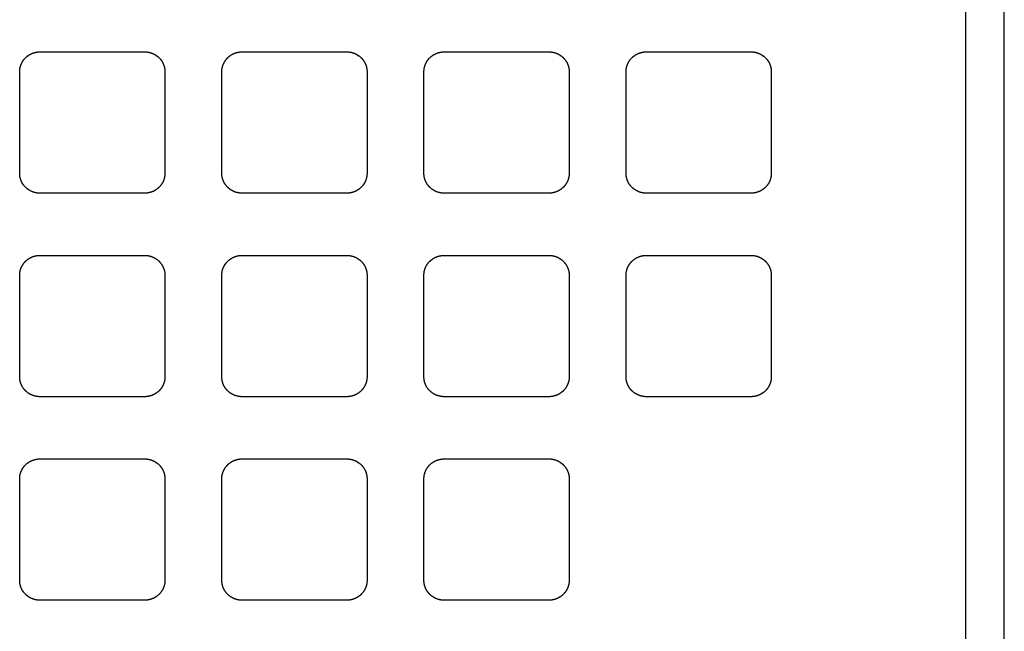
# Model space of a CAD drawing. Units: millimetres. Extents: x 2 to 137, y 258 to 371.
# Drawn here: x 56 to 64, y 328 to 333 of the extents above; entities that cross this region are included whole.
import ezdxf

# ---------------------------------------------------------------- set-up
doc = ezdxf.new("R2010")
doc.units = ezdxf.units.MM
doc.layers.add('GAIKEI', color=7, linetype='Continuous')

msp = doc.modelspace()

# ---------------------------------------------------------------- linework, layer by layer
at = {"layer": 'GAIKEI', "linetype": 'Continuous'}
msp.add_line((64.03348, 310.53298), (64.03348, 345.37323), dxfattribs=at)
at = {"layer": 'GAIKEI', "color": 1, "linetype": 'Continuous'}
for centre in [(56.65249, 332.72398), (58.39249, 332.72398), (60.13249, 332.72398), (61.87249, 332.72398), (56.65249, 330.97011), (58.39249, 330.97011), (60.13249, 330.97011), (61.87249, 330.97011), (56.65249, 329.21625), (58.39249, 329.21625), (60.13249, 329.21625)]:
    msp.add_ellipse(centre, major_axis=(0.08, 0.00012), ratio=0.97437, start_param=-0.0014287, end_param=0.0746292, dxfattribs=at)
for points in [[(63.70094, 319.76708), (63.70094, 345.10721)], [(55.7325, 332.7603), (56.6325, 332.7603)], [(57.4725, 332.7603), (58.3725, 332.7603)], [(59.2125, 332.7603), (60.1125, 332.7603)], [(60.9525, 332.7603), (61.8525, 332.7603)], [(55.5575, 331.71285), (55.5575, 332.58979)], [(56.8075, 332.58979), (56.8075, 331.71285)], [(57.2975, 331.71285), (57.2975, 332.58979)], [(58.5475, 332.58979), (58.5475, 331.71285)], [(59.0375, 331.71285), (59.0375, 332.58979)], [(60.2875, 332.58979), (60.2875, 331.71285)], [(60.7775, 331.71285), (60.7775, 332.58979)], [(62.0275, 332.58979), (62.0275, 331.71285)], [(56.6325, 331.54234), (55.7325, 331.54234)], [(58.3725, 331.54234), (57.4725, 331.54234)], [(60.1125, 331.54234), (59.2125, 331.54234)], [(61.8525, 331.54234), (60.9525, 331.54234)], [(55.7325, 331.00644), (56.6325, 331.00644)], [(57.4725, 331.00644), (58.3725, 331.00644)], [(59.2125, 331.00644), (60.1125, 331.00644)], [(60.9525, 331.00644), (61.8525, 331.00644)], [(55.5575, 329.95899), (55.5575, 330.83592)], [(56.8075, 330.83592), (56.8075, 329.95899)], [(57.2975, 329.95899), (57.2975, 330.83592)], [(58.5475, 330.83592), (58.5475, 329.95899)], [(59.0375, 329.95899), (59.0375, 330.83592)], [(60.2875, 330.83592), (60.2875, 329.95899)], [(60.7775, 329.95899), (60.7775, 330.83592)], [(62.0275, 330.83592), (62.0275, 329.95899)], [(56.6325, 329.78847), (55.7325, 329.78847)], [(58.3725, 329.78847), (57.4725, 329.78847)], [(60.1125, 329.78847), (59.2125, 329.78847)], [(61.8525, 329.78847), (60.9525, 329.78847)], [(55.7325, 329.25257), (56.6325, 329.25257)], [(57.4725, 329.25257), (58.3725, 329.25257)], [(59.2125, 329.25257), (60.1125, 329.25257)], [(55.5575, 328.20513), (55.5575, 329.08206)], [(56.8075, 329.08206), (56.8075, 328.20513)], [(57.2975, 328.20513), (57.2975, 329.08206)], [(58.5475, 329.08206), (58.5475, 328.20513)], [(59.0375, 328.20513), (59.0375, 329.08206)], [(60.2875, 329.08206), (60.2875, 328.20513)], [(56.6325, 328.03461), (55.7325, 328.03461)], [(58.3725, 328.03461), (57.4725, 328.03461)], [(60.1125, 328.03461), (59.2125, 328.03461)]]:
    msp.add_open_spline(points, degree=1, dxfattribs=at)
for points in [[(55.5575, 332.58979), (55.55751, 332.6237), (55.57739, 332.67051), (55.59654, 332.69844), (55.6209, 332.7222), (55.64956, 332.74087), (55.6814, 332.75373), (55.71521, 332.7603), (55.7325, 332.7603)], [(56.6325, 332.7603), (56.66731, 332.76029), (56.71535, 332.74092), (56.74402, 332.72227), (56.7684, 332.69853), (56.78756, 332.6706), (56.80076, 332.63958), (56.8075, 332.60664), (56.8075, 332.58979)], [(57.2975, 332.58979), (57.29751, 332.6237), (57.31739, 332.67051), (57.33654, 332.69844), (57.3609, 332.7222), (57.38956, 332.74087), (57.4214, 332.75373), (57.45521, 332.7603), (57.4725, 332.7603)], [(58.3725, 332.7603), (58.40731, 332.76029), (58.45535, 332.74092), (58.48402, 332.72227), (58.5084, 332.69853), (58.52756, 332.6706), (58.54076, 332.63958), (58.5475, 332.60664), (58.5475, 332.58979)], [(59.0375, 332.58979), (59.03751, 332.6237), (59.05739, 332.67051), (59.07654, 332.69844), (59.1009, 332.7222), (59.12956, 332.74087), (59.1614, 332.75373), (59.19521, 332.7603), (59.2125, 332.7603)], [(60.1125, 332.7603), (60.14731, 332.76029), (60.19535, 332.74092), (60.22402, 332.72227), (60.2484, 332.69853), (60.26756, 332.6706), (60.28076, 332.63958), (60.2875, 332.60664), (60.2875, 332.58979)], [(60.7775, 332.58979), (60.77751, 332.6237), (60.79739, 332.67051), (60.81654, 332.69844), (60.8409, 332.7222), (60.86956, 332.74087), (60.9014, 332.75373), (60.93521, 332.7603), (60.9525, 332.7603)], [(61.8525, 332.7603), (61.88731, 332.76029), (61.93535, 332.74092), (61.96402, 332.72227), (61.9884, 332.69853), (62.00756, 332.6706), (62.02076, 332.63958), (62.0275, 332.60664), (62.0275, 332.58979)], [(55.7325, 331.54234), (55.69769, 331.54235), (55.64966, 331.56172), (55.62099, 331.58037), (55.59661, 331.60412), (55.57744, 331.63204), (55.56424, 331.66307), (55.55751, 331.69601), (55.5575, 331.71285)], [(56.8075, 331.71285), (56.80749, 331.67894), (56.78761, 331.63213), (56.76847, 331.6042), (56.7441, 331.58044), (56.71544, 331.56177), (56.6836, 331.54891), (56.64979, 331.54234), (56.6325, 331.54234)], [(57.4725, 331.54234), (57.43769, 331.54235), (57.38966, 331.56172), (57.36099, 331.58037), (57.33661, 331.60412), (57.31744, 331.63204), (57.30424, 331.66307), (57.29751, 331.69601), (57.2975, 331.71285)], [(58.5475, 331.71285), (58.54749, 331.67894), (58.52761, 331.63213), (58.50847, 331.6042), (58.4841, 331.58044), (58.45544, 331.56177), (58.4236, 331.54891), (58.38979, 331.54234), (58.3725, 331.54234)], [(59.2125, 331.54234), (59.17769, 331.54235), (59.12966, 331.56172), (59.10099, 331.58037), (59.07661, 331.60412), (59.05744, 331.63204), (59.04424, 331.66307), (59.03751, 331.69601), (59.0375, 331.71285)], [(60.2875, 331.71285), (60.28749, 331.67894), (60.26761, 331.63213), (60.24847, 331.6042), (60.2241, 331.58044), (60.19544, 331.56177), (60.1636, 331.54891), (60.12979, 331.54234), (60.1125, 331.54234)], [(60.9525, 331.54234), (60.91769, 331.54235), (60.86966, 331.56172), (60.84099, 331.58037), (60.81661, 331.60412), (60.79744, 331.63204), (60.78424, 331.66307), (60.77751, 331.69601), (60.7775, 331.71285)], [(62.0275, 331.71285), (62.02749, 331.67894), (62.00761, 331.63213), (61.98847, 331.6042), (61.9641, 331.58044), (61.93544, 331.56177), (61.9036, 331.54891), (61.86979, 331.54234), (61.8525, 331.54234)], [(55.5575, 330.83592), (55.55751, 330.86984), (55.57739, 330.91664), (55.59654, 330.94458), (55.6209, 330.96833), (55.64956, 330.987), (55.6814, 330.99987), (55.71521, 331.00643), (55.7325, 331.00644)], [(56.6325, 331.00644), (56.66731, 331.00643), (56.71535, 330.98705), (56.74402, 330.9684), (56.7684, 330.94466), (56.78756, 330.91674), (56.80076, 330.88571), (56.8075, 330.85277), (56.8075, 330.83592)], [(57.2975, 330.83592), (57.29751, 330.86984), (57.31739, 330.91664), (57.33654, 330.94458), (57.3609, 330.96833), (57.38956, 330.987), (57.4214, 330.99987), (57.45521, 331.00643), (57.4725, 331.00644)], [(58.3725, 331.00644), (58.40731, 331.00643), (58.45535, 330.98705), (58.48402, 330.9684), (58.5084, 330.94466), (58.52756, 330.91674), (58.54076, 330.88571), (58.5475, 330.85277), (58.5475, 330.83592)], [(59.0375, 330.83592), (59.03751, 330.86984), (59.05739, 330.91664), (59.07654, 330.94458), (59.1009, 330.96833), (59.12956, 330.987), (59.1614, 330.99987), (59.19521, 331.00643), (59.2125, 331.00644)], [(60.1125, 331.00644), (60.14731, 331.00643), (60.19535, 330.98705), (60.22402, 330.9684), (60.2484, 330.94466), (60.26756, 330.91674), (60.28076, 330.88571), (60.2875, 330.85277), (60.2875, 330.83592)], [(60.7775, 330.83592), (60.77751, 330.86984), (60.79739, 330.91664), (60.81654, 330.94458), (60.8409, 330.96833), (60.86956, 330.987), (60.9014, 330.99987), (60.93521, 331.00643), (60.9525, 331.00644)], [(61.8525, 331.00644), (61.88731, 331.00643), (61.93535, 330.98705), (61.96402, 330.9684), (61.9884, 330.94466), (62.00756, 330.91674), (62.02076, 330.88571), (62.0275, 330.85277), (62.0275, 330.83592)], [(55.7325, 329.78847), (55.69769, 329.78848), (55.64966, 329.80785), (55.62099, 329.82651), (55.59661, 329.85025), (55.57744, 329.87817), (55.56424, 329.9092), (55.55751, 329.94214), (55.5575, 329.95899)], [(56.8075, 329.95899), (56.80749, 329.92507), (56.78761, 329.87827), (56.76847, 329.85033), (56.7441, 329.82658), (56.71544, 329.80791), (56.6836, 329.79504), (56.64979, 329.78848), (56.6325, 329.78847)], [(57.4725, 329.78847), (57.43769, 329.78848), (57.38966, 329.80785), (57.36099, 329.82651), (57.33661, 329.85025), (57.31744, 329.87817), (57.30424, 329.9092), (57.29751, 329.94214), (57.2975, 329.95899)], [(58.5475, 329.95899), (58.54749, 329.92507), (58.52761, 329.87827), (58.50847, 329.85033), (58.4841, 329.82658), (58.45544, 329.80791), (58.4236, 329.79504), (58.38979, 329.78848), (58.3725, 329.78847)], [(59.2125, 329.78847), (59.17769, 329.78848), (59.12966, 329.80785), (59.10099, 329.82651), (59.07661, 329.85025), (59.05744, 329.87817), (59.04424, 329.9092), (59.03751, 329.94214), (59.0375, 329.95899)], [(60.2875, 329.95899), (60.28749, 329.92507), (60.26761, 329.87827), (60.24847, 329.85033), (60.2241, 329.82658), (60.19544, 329.80791), (60.1636, 329.79504), (60.12979, 329.78848), (60.1125, 329.78847)], [(60.9525, 329.78847), (60.91769, 329.78848), (60.86966, 329.80785), (60.84099, 329.82651), (60.81661, 329.85025), (60.79744, 329.87817), (60.78424, 329.9092), (60.77751, 329.94214), (60.7775, 329.95899)], [(62.0275, 329.95899), (62.02749, 329.92507), (62.00761, 329.87827), (61.98847, 329.85033), (61.9641, 329.82658), (61.93544, 329.80791), (61.9036, 329.79504), (61.86979, 329.78848), (61.8525, 329.78847)], [(55.5575, 329.08206), (55.55751, 329.11597), (55.57739, 329.16278), (55.59654, 329.19071), (55.6209, 329.21447), (55.64956, 329.23314), (55.6814, 329.246), (55.71521, 329.25257), (55.7325, 329.25257)], [(56.6325, 329.25257), (56.66731, 329.25256), (56.71535, 329.23319), (56.74402, 329.21454), (56.7684, 329.1908), (56.78756, 329.16287), (56.80076, 329.13185), (56.8075, 329.09891), (56.8075, 329.08206)], [(57.2975, 329.08206), (57.29751, 329.11597), (57.31739, 329.16278), (57.33654, 329.19071), (57.3609, 329.21447), (57.38956, 329.23314), (57.4214, 329.246), (57.45521, 329.25257), (57.4725, 329.25257)], [(58.3725, 329.25257), (58.40731, 329.25256), (58.45535, 329.23319), (58.48402, 329.21454), (58.5084, 329.1908), (58.52756, 329.16287), (58.54076, 329.13185), (58.5475, 329.09891), (58.5475, 329.08206)], [(59.0375, 329.08206), (59.03751, 329.11597), (59.05739, 329.16278), (59.07654, 329.19071), (59.1009, 329.21447), (59.12956, 329.23314), (59.1614, 329.246), (59.19521, 329.25257), (59.2125, 329.25257)], [(60.1125, 329.25257), (60.14731, 329.25256), (60.19535, 329.23319), (60.22402, 329.21454), (60.2484, 329.1908), (60.26756, 329.16287), (60.28076, 329.13185), (60.2875, 329.09891), (60.2875, 329.08206)], [(55.7325, 328.03461), (55.69769, 328.03462), (55.64966, 328.05399), (55.62099, 328.07264), (55.59661, 328.09639), (55.57744, 328.12431), (55.56424, 328.15534), (55.55751, 328.18828), (55.5575, 328.20513)], [(56.8075, 328.20513), (56.80749, 328.17121), (56.78761, 328.1244), (56.76847, 328.09647), (56.7441, 328.07271), (56.71544, 328.05404), (56.6836, 328.04118), (56.64979, 328.03462), (56.6325, 328.03461)], [(57.4725, 328.03461), (57.43769, 328.03462), (57.38966, 328.05399), (57.36099, 328.07264), (57.33661, 328.09639), (57.31744, 328.12431), (57.30424, 328.15534), (57.29751, 328.18828), (57.2975, 328.20513)], [(58.5475, 328.20513), (58.54749, 328.17121), (58.52761, 328.1244), (58.50847, 328.09647), (58.4841, 328.07271), (58.45544, 328.05404), (58.4236, 328.04118), (58.38979, 328.03462), (58.3725, 328.03461)], [(59.2125, 328.03461), (59.17769, 328.03462), (59.12966, 328.05399), (59.10099, 328.07264), (59.07661, 328.09639), (59.05744, 328.12431), (59.04424, 328.15534), (59.03751, 328.18828), (59.0375, 328.20513)], [(60.2875, 328.20513), (60.28749, 328.17121), (60.26761, 328.1244), (60.24847, 328.09647), (60.2241, 328.07271), (60.19544, 328.05404), (60.1636, 328.04118), (60.12979, 328.03462), (60.1125, 328.03461)]]:
    msp.add_open_spline(points, degree=2, knots=[0, 0, 0, 0.25, 0.375, 0.5, 0.625, 0.75, 0.875, 1, 1, 1], dxfattribs=at)

doc.saveas('drawing.dxf')
